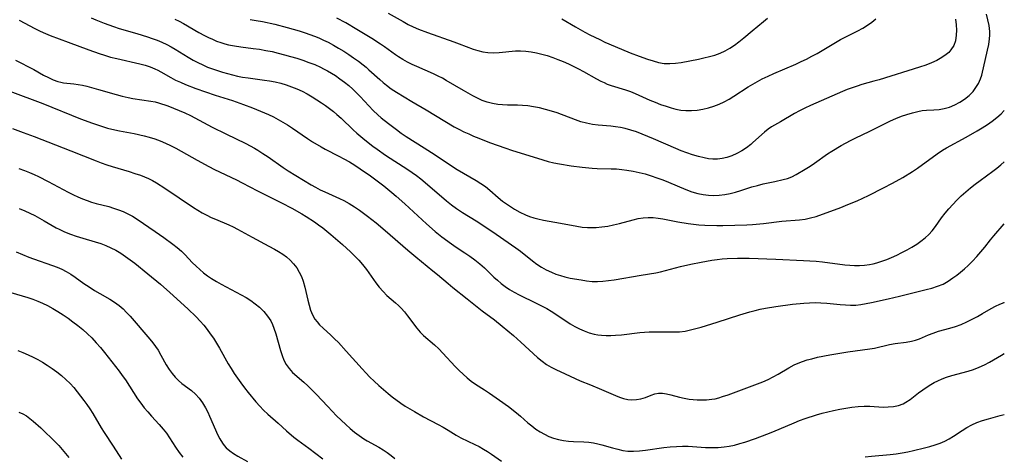
# Model space of a CAD drawing. Extents: x 1530824 to 1531888, y 2772807 to 2781009.
# Drawn here: x 1531587 to 1531888, y 2777413 to 2777547 of the extents above; entities that cross this region are included whole.
import ezdxf

# ---------------------------------------------------------------- set-up
doc = ezdxf.new("R2010")
doc.units = 0

msp = doc.modelspace()

# ---------------------------------------------------------------- linework, layer by layer
at = {"layer": 'WIL_010_Contours', "color": 0}
for points in [[(1531657.73, 2777546.7, 234), (1531659.6, 2777546.39, 234), (1531661.48, 2777546.04, 234), (1531665.23, 2777545.21, 234), (1531668.98, 2777544.26, 234), (1531672.71, 2777543.19, 234), (1531674.55, 2777542.6, 234), (1531675.96, 2777542.11, 234), (1531677.36, 2777541.58, 234), (1531678.74, 2777541.02, 234), (1531680.14, 2777540.38, 234), (1531681.53, 2777539.7, 234), (1531683.14, 2777538.84, 234), (1531684.72, 2777537.93, 234), (1531686.28, 2777536.97, 234), (1531687.81, 2777535.99, 234), (1531689.31, 2777534.96, 234), (1531690.79, 2777533.9, 234), (1531692.22, 2777532.8, 234), (1531693.11, 2777532.08, 234), (1531693.98, 2777531.33, 234), (1531697.28, 2777528.3, 234), (1531698.3, 2777527.41, 234), (1531699.34, 2777526.57, 234), (1531700.82, 2777525.49, 234), (1531702.37, 2777524.48, 234), (1531707.11, 2777521.6, 234), (1531711.47, 2777519.06, 234), (1531720.06, 2777513.91, 234), (1531721.49, 2777513.12, 234), (1531722.95, 2777512.38, 234), (1531724.45, 2777511.69, 234), (1531725.96, 2777511.03, 234), (1531727.5, 2777510.41, 234), (1531730.8, 2777509.13, 234), (1531735.82, 2777507.34, 234), (1531737.5, 2777506.78, 234), (1531747.09, 2777503.79, 234), (1531748.68, 2777503.33, 234), (1531750.43, 2777502.91, 234), (1531752.2, 2777502.57, 234), (1531755.77, 2777502, 234), (1531759.09, 2777501.55, 234), (1531762.15, 2777501.23, 234), (1531763.67, 2777501.14, 234), (1531767.97, 2777501.07, 234), (1531769.57, 2777500.99, 234), (1531771.17, 2777500.85, 234), (1531772.77, 2777500.64, 234), (1531774.63, 2777500.33, 234), (1531776.49, 2777499.94, 234), (1531778.33, 2777499.48, 234), (1531780.15, 2777498.94, 234), (1531781.94, 2777498.32, 234), (1531783.71, 2777497.65, 234), (1531785.47, 2777496.94, 234), (1531790.8, 2777494.71, 234), (1531792.6, 2777494.04, 234), (1531794.41, 2777493.5, 234), (1531796.01, 2777493.15, 234), (1531797.63, 2777492.95, 234), (1531799.29, 2777492.91, 234), (1531800.95, 2777493.01, 234), (1531802.62, 2777493.23, 234), (1531804.28, 2777493.54, 234), (1531805.92, 2777493.94, 234), (1531807.6, 2777494.43, 234), (1531810.92, 2777495.49, 234), (1531812.59, 2777495.97, 234), (1531814.4, 2777496.43, 234), (1531817.98, 2777497.19, 234), (1531820.44, 2777497.76, 234), (1531821.79, 2777498.13, 234), (1531823.09, 2777498.59, 234), (1531824.43, 2777499.26, 234), (1531827.2, 2777500.94, 234), (1531828.68, 2777501.88, 234), (1531830, 2777502.77, 234), (1531834.04, 2777505.58, 234), (1531835.38, 2777506.46, 234), (1531838.15, 2777508.14, 234), (1531841.01, 2777509.7, 234), (1531842.49, 2777510.44, 234), (1531846.98, 2777512.57, 234), (1531853.29, 2777515.7, 234), (1531854.87, 2777516.41, 234), (1531856.56, 2777517.09, 234), (1531858.24, 2777517.69, 234), (1531859.92, 2777518.2, 234), (1531861.57, 2777518.6, 234), (1531862.94, 2777518.83, 234), (1531864.27, 2777518.96, 234), (1531866.5, 2777519.03, 234), (1531868.07, 2777519.17, 234), (1531869.67, 2777519.45, 234), (1531871.26, 2777519.9, 234), (1531872.86, 2777520.55, 234), (1531874.41, 2777521.37, 234), (1531875.87, 2777522.34, 234), (1531877.23, 2777523.44, 234), (1531878.45, 2777524.68, 234), (1531879.35, 2777525.86, 234), (1531880.11, 2777527.14, 234), (1531880.71, 2777528.49, 234), (1531881.1, 2777529.7, 234), (1531882.91, 2777537.32, 234), (1531883.25, 2777539.05, 234), (1531883.49, 2777540.77, 234), (1531883.56, 2777541.89, 234), (1531883.56, 2777543.02, 234), (1531883.37, 2777544.8, 234), (1531883.02, 2777546.54, 234), (1531882.54, 2777548.27, 234)], [(1531699.87, 2777548.6, 238), (1531704.47, 2777546.02, 238), (1531706.02, 2777545.19, 238), (1531707.54, 2777544.44, 238), (1531709.09, 2777543.75, 238), (1531711.86, 2777542.67, 238), (1531719.87, 2777539.88, 238), (1531721.57, 2777539.26, 238), (1531725.84, 2777537.63, 238), (1531727.29, 2777537.17, 238), (1531728.76, 2777536.83, 238), (1531730.25, 2777536.61, 238), (1531731.99, 2777536.53, 238), (1531733.74, 2777536.6, 238), (1531738.77, 2777537.05, 238), (1531740.27, 2777537.1, 238), (1531741.9, 2777537.02, 238), (1531743.54, 2777536.82, 238), (1531745.18, 2777536.51, 238), (1531746.82, 2777536.11, 238), (1531748.46, 2777535.64, 238), (1531750.1, 2777535.1, 238), (1531751.71, 2777534.48, 238), (1531753.31, 2777533.82, 238), (1531754.89, 2777533.11, 238), (1531758, 2777531.58, 238), (1531759.52, 2777530.77, 238), (1531763.51, 2777528.55, 238), (1531764.82, 2777527.86, 238), (1531765.77, 2777527.39, 238), (1531766.73, 2777526.96, 238), (1531768, 2777526.49, 238), (1531772.37, 2777525.16, 238), (1531773.85, 2777524.62, 238), (1531775.32, 2777524.01, 238), (1531779.76, 2777522.04, 238), (1531781.41, 2777521.36, 238), (1531783.07, 2777520.73, 238), (1531784.74, 2777520.15, 238), (1531786.24, 2777519.69, 238), (1531787.75, 2777519.3, 238), (1531789.26, 2777519.01, 238), (1531790.78, 2777518.84, 238), (1531792.5, 2777518.82, 238), (1531794.22, 2777518.97, 238), (1531795.94, 2777519.24, 238), (1531797.63, 2777519.64, 238), (1531799.31, 2777520.16, 238), (1531800.94, 2777520.8, 238), (1531802.48, 2777521.53, 238), (1531803.98, 2777522.36, 238), (1531805.45, 2777523.25, 238), (1531809.82, 2777526.07, 238), (1531811.23, 2777526.94, 238), (1531812.66, 2777527.76, 238), (1531814.11, 2777528.54, 238), (1531815.87, 2777529.39, 238), (1531817.66, 2777530.18, 238), (1531824.36, 2777533.04, 238), (1531826.01, 2777533.79, 238), (1531827.65, 2777534.58, 238), (1531829.26, 2777535.42, 238), (1531830.84, 2777536.3, 238), (1531837.98, 2777540.52, 238), (1531839.23, 2777541.21, 238), (1531843.28, 2777543.24, 238), (1531844.76, 2777544.03, 238), (1531846.19, 2777544.89, 238), (1531847.53, 2777545.84, 238), (1531848.76, 2777546.9, 238)], [(1531587.22, 2777546.44, 228), (1531592, 2777543.94, 228), (1531593.6, 2777543.14, 228), (1531595.22, 2777542.39, 228), (1531596.67, 2777541.79, 228), (1531602.19, 2777539.76, 228), (1531608.43, 2777537.37, 228), (1531611.63, 2777536.25, 228), (1531613.24, 2777535.74, 228), (1531615.13, 2777535.2, 228), (1531617.02, 2777534.71, 228), (1531624.05, 2777533.08, 228), (1531625.63, 2777532.67, 228), (1531627.17, 2777532.19, 228), (1531628.65, 2777531.6, 228), (1531629.58, 2777531.15, 228), (1531630.49, 2777530.66, 228), (1531633.52, 2777528.93, 228), (1531634.97, 2777528.18, 228), (1531636.47, 2777527.48, 228), (1531638, 2777526.82, 228), (1531641.14, 2777525.59, 228), (1531644.06, 2777524.54, 228), (1531647.01, 2777523.55, 228), (1531652.38, 2777521.88, 228), (1531655.68, 2777520.74, 228), (1531658.46, 2777519.65, 228), (1531663.33, 2777517.62, 228), (1531664.81, 2777516.91, 228), (1531666.27, 2777516.14, 228), (1531667.7, 2777515.31, 228), (1531669.12, 2777514.44, 228), (1531670.66, 2777513.44, 228), (1531675.23, 2777510.34, 228), (1531676.77, 2777509.34, 228), (1531679.36, 2777507.74, 228), (1531680.68, 2777507, 228), (1531684.82, 2777504.92, 228), (1531686.36, 2777504.12, 228), (1531688.03, 2777503.15, 228), (1531689.67, 2777502.12, 228), (1531691.3, 2777501.04, 228), (1531694.49, 2777498.85, 228), (1531696.07, 2777497.72, 228), (1531698.57, 2777495.81, 228), (1531701.01, 2777493.83, 228), (1531702.34, 2777492.68, 228), (1531704.96, 2777490.32, 228), (1531711.54, 2777484.25, 228), (1531714.25, 2777481.89, 228), (1531716.3, 2777480.25, 228), (1531719.21, 2777478.1, 228), (1531720.68, 2777477.08, 228), (1531723.24, 2777475.4, 228), (1531724.8, 2777474.33, 228), (1531726.33, 2777473.2, 228), (1531727.81, 2777472, 228), (1531729.23, 2777470.74, 228), (1531732.09, 2777467.98, 228), (1531733.21, 2777466.98, 228), (1531734.36, 2777466.02, 228), (1531735.56, 2777465.11, 228), (1531736.94, 2777464.19, 228), (1531738.38, 2777463.35, 228), (1531739.85, 2777462.55, 228), (1531745.1, 2777459.98, 228), (1531746.7, 2777459.17, 228), (1531748.28, 2777458.32, 228), (1531749.67, 2777457.5, 228), (1531751.02, 2777456.64, 228), (1531755.48, 2777453.64, 228), (1531756.86, 2777452.83, 228), (1531758.29, 2777452.11, 228), (1531759.76, 2777451.49, 228), (1531761.26, 2777450.97, 228), (1531762.81, 2777450.56, 228), (1531763.9, 2777450.36, 228), (1531765.01, 2777450.23, 228), (1531766.43, 2777450.14, 228), (1531767.86, 2777450.14, 228), (1531769.3, 2777450.2, 228), (1531771.15, 2777450.36, 228), (1531776.69, 2777451.01, 228), (1531779.53, 2777451.25, 228), (1531780.53, 2777451.28, 228), (1531782.01, 2777451.28, 228), (1531785.26, 2777451.2, 228), (1531787.03, 2777451.2, 228), (1531788.79, 2777451.28, 228), (1531790.53, 2777451.48, 228), (1531792.17, 2777451.81, 228), (1531793.79, 2777452.23, 228), (1531795.41, 2777452.71, 228), (1531800.29, 2777454.19, 228), (1531807.2, 2777456.44, 228), (1531810.31, 2777457.37, 228), (1531811.88, 2777457.78, 228), (1531813.46, 2777458.14, 228), (1531815.06, 2777458.45, 228), (1531818.27, 2777458.99, 228), (1531823.32, 2777459.69, 228), (1531826.76, 2777460.04, 228), (1531828.47, 2777460.14, 228), (1531830.25, 2777460.18, 228), (1531832.02, 2777460.14, 228), (1531833.78, 2777460.03, 228), (1531837.87, 2777459.6, 228), (1531839.47, 2777459.46, 228), (1531841.07, 2777459.39, 228), (1531842.66, 2777459.43, 228), (1531844.24, 2777459.59, 228), (1531845.83, 2777459.86, 228), (1531847.41, 2777460.18, 228), (1531852.57, 2777461.35, 228), (1531855.97, 2777462.14, 228), (1531864.12, 2777464.15, 228), (1531865.91, 2777464.61, 228), (1531867.65, 2777465.14, 228), (1531869.3, 2777465.82, 228), (1531870.84, 2777466.68, 228), (1531872.33, 2777467.7, 228), (1531873.5, 2777468.58, 228), (1531874.67, 2777469.51, 228), (1531875.82, 2777470.48, 228), (1531876.94, 2777471.49, 228), (1531878.31, 2777472.83, 228), (1531879.63, 2777474.21, 228), (1531880.88, 2777475.64, 228), (1531882.08, 2777477.11, 228), (1531883.78, 2777479.35, 228), (1531884.78, 2777480.57, 228), (1531888, 2777484.28, 228)], [(1531609.2, 2777547.15, 230), (1531610.6, 2777546.53, 230), (1531613.1, 2777545.51, 230), (1531615.95, 2777544.51, 230), (1531617.73, 2777543.96, 230), (1531623.09, 2777542.4, 230), (1531626.37, 2777541.38, 230), (1531627.85, 2777540.87, 230), (1531629.31, 2777540.31, 230), (1531630.75, 2777539.71, 230), (1531632.24, 2777539.02, 230), (1531633.56, 2777538.32, 230), (1531634.85, 2777537.59, 230), (1531638.84, 2777535.11, 230), (1531640.31, 2777534.24, 230), (1531641.76, 2777533.48, 230), (1531643.24, 2777532.78, 230), (1531644.75, 2777532.14, 230), (1531646.23, 2777531.58, 230), (1531647.72, 2777531.06, 230), (1531649.24, 2777530.58, 230), (1531652.37, 2777529.74, 230), (1531653.89, 2777529.39, 230), (1531655.43, 2777529.09, 230), (1531657.16, 2777528.82, 230), (1531662.15, 2777528.18, 230), (1531663.63, 2777527.95, 230), (1531665.35, 2777527.61, 230), (1531667.05, 2777527.18, 230), (1531668.73, 2777526.68, 230), (1531670.39, 2777526.11, 230), (1531672.02, 2777525.45, 230), (1531673.58, 2777524.73, 230), (1531675.11, 2777523.93, 230), (1531676.61, 2777523.07, 230), (1531678.08, 2777522.16, 230), (1531679.53, 2777521.22, 230), (1531680.78, 2777520.36, 230), (1531682, 2777519.46, 230), (1531683.19, 2777518.53, 230), (1531684.2, 2777517.69, 230), (1531685.47, 2777516.54, 230), (1531689.15, 2777512.98, 230), (1531690.31, 2777511.91, 230), (1531692.71, 2777509.86, 230), (1531695.19, 2777507.93, 230), (1531696.46, 2777507.02, 230), (1531699.05, 2777505.24, 230), (1531705.86, 2777500.8, 230), (1531708.48, 2777498.99, 230), (1531709.81, 2777497.96, 230), (1531711.12, 2777496.91, 230), (1531717.69, 2777491.28, 230), (1531719.18, 2777490.08, 230), (1531720.71, 2777488.95, 230), (1531722.58, 2777487.72, 230), (1531726.7, 2777485.17, 230), (1531729.67, 2777483.26, 230), (1531732.82, 2777481.12, 230), (1531738.89, 2777476.92, 230), (1531740.28, 2777475.89, 230), (1531743.91, 2777472.89, 230), (1531745.26, 2777471.89, 230), (1531746.67, 2777470.97, 230), (1531748.16, 2777470.15, 230), (1531749.71, 2777469.43, 230), (1531751.06, 2777468.9, 230), (1531752.44, 2777468.43, 230), (1531753.84, 2777468.04, 230), (1531755.47, 2777467.67, 230), (1531758.75, 2777467.09, 230), (1531760.43, 2777466.83, 230), (1531762.11, 2777466.65, 230), (1531763.77, 2777466.61, 230), (1531765.44, 2777466.7, 230), (1531767.13, 2777466.87, 230), (1531768.83, 2777467.1, 230), (1531777.14, 2777468.52, 230), (1531781.55, 2777469.23, 230), (1531783.05, 2777469.57, 230), (1531787.57, 2777470.82, 230), (1531789.12, 2777471.21, 230), (1531792.25, 2777471.9, 230), (1531795.42, 2777472.54, 230), (1531798.7, 2777473.13, 230), (1531800.36, 2777473.37, 230), (1531801.88, 2777473.53, 230), (1531803.41, 2777473.65, 230), (1531806.49, 2777473.76, 230), (1531810.1, 2777473.73, 230), (1531818.22, 2777473.44, 230), (1531826.64, 2777473.04, 230), (1531830.54, 2777472.79, 230), (1531832.49, 2777472.61, 230), (1531839.35, 2777471.72, 230), (1531840.79, 2777471.57, 230), (1531842.23, 2777471.48, 230), (1531843.78, 2777471.49, 230), (1531845.33, 2777471.61, 230), (1531846.87, 2777471.84, 230), (1531847.97, 2777472.06, 230), (1531849.06, 2777472.33, 230), (1531850.59, 2777472.79, 230), (1531852.1, 2777473.33, 230), (1531853.59, 2777473.93, 230), (1531855.19, 2777474.65, 230), (1531856.76, 2777475.43, 230), (1531858.3, 2777476.25, 230), (1531859.8, 2777477.12, 230), (1531861.25, 2777478.03, 230), (1531862.56, 2777478.94, 230), (1531863.8, 2777479.91, 230), (1531864.94, 2777480.96, 230), (1531865.99, 2777482.13, 230), (1531866.95, 2777483.37, 230), (1531868.83, 2777486.05, 230), (1531869.91, 2777487.46, 230), (1531871.05, 2777488.83, 230), (1531872.25, 2777490.18, 230), (1531873.51, 2777491.49, 230), (1531874.82, 2777492.75, 230), (1531876.21, 2777494, 230), (1531877.65, 2777495.2, 230), (1531879.13, 2777496.37, 230), (1531880.63, 2777497.5, 230), (1531884.5, 2777500.31, 230), (1531885.76, 2777501.27, 230), (1531886.99, 2777502.28, 230), (1531888, 2777503.19, 230)], [(1531634.73, 2777546.82, 232), (1531636.07, 2777546.15, 232), (1531637.4, 2777545.43, 232), (1531642.06, 2777542.74, 232), (1531643.75, 2777541.81, 232), (1531644.98, 2777541.19, 232), (1531646.22, 2777540.62, 232), (1531647.48, 2777540.09, 232), (1531648.75, 2777539.62, 232), (1531650.04, 2777539.21, 232), (1531651.14, 2777538.94, 232), (1531652.98, 2777538.59, 232), (1531654.86, 2777538.32, 232), (1531658.66, 2777537.84, 232), (1531660.57, 2777537.58, 232), (1531662.49, 2777537.24, 232), (1531664.4, 2777536.85, 232), (1531666.31, 2777536.41, 232), (1531668.2, 2777535.92, 232), (1531670.08, 2777535.4, 232), (1531671.94, 2777534.83, 232), (1531673.79, 2777534.23, 232), (1531675.63, 2777533.57, 232), (1531677.43, 2777532.87, 232), (1531679.2, 2777532.09, 232), (1531680.11, 2777531.64, 232), (1531681.35, 2777530.98, 232), (1531682.55, 2777530.27, 232), (1531683.74, 2777529.53, 232), (1531685.15, 2777528.57, 232), (1531686.51, 2777527.55, 232), (1531687.83, 2777526.48, 232), (1531689.1, 2777525.35, 232), (1531689.94, 2777524.53, 232), (1531691.31, 2777523.12, 232), (1531693.98, 2777520.25, 232), (1531695.33, 2777518.84, 232), (1531696.74, 2777517.49, 232), (1531697.73, 2777516.63, 232), (1531699.92, 2777514.85, 232), (1531702.37, 2777513.01, 232), (1531703.87, 2777511.95, 232), (1531705.41, 2777510.93, 232), (1531710.9, 2777507.47, 232), (1531714.17, 2777505.36, 232), (1531719.46, 2777501.77, 232), (1531720.91, 2777500.88, 232), (1531726.78, 2777497.48, 232), (1531728.19, 2777496.57, 232), (1531729.56, 2777495.6, 232), (1531730.88, 2777494.53, 232), (1531733.46, 2777492.28, 232), (1531734.77, 2777491.19, 232), (1531735.96, 2777490.31, 232), (1531737.18, 2777489.49, 232), (1531738.44, 2777488.72, 232), (1531740.12, 2777487.79, 232), (1531741.85, 2777486.98, 232), (1531743.07, 2777486.52, 232), (1531744.32, 2777486.11, 232), (1531745.59, 2777485.76, 232), (1531747.29, 2777485.38, 232), (1531752.47, 2777484.44, 232), (1531757.43, 2777483.48, 232), (1531759.07, 2777483.24, 232), (1531760.73, 2777483.09, 232), (1531762.03, 2777483.07, 232), (1531763.33, 2777483.12, 232), (1531765.14, 2777483.29, 232), (1531766.93, 2777483.56, 232), (1531768.71, 2777483.91, 232), (1531770.46, 2777484.32, 232), (1531774.64, 2777485.48, 232), (1531776.17, 2777485.82, 232), (1531777.71, 2777486.05, 232), (1531779.26, 2777486.17, 232), (1531780.82, 2777486.15, 232), (1531782.29, 2777486, 232), (1531783.77, 2777485.75, 232), (1531788.31, 2777484.83, 232), (1531791.49, 2777484.32, 232), (1531793.1, 2777484.12, 232), (1531794.72, 2777483.96, 232), (1531796.55, 2777483.84, 232), (1531800.23, 2777483.73, 232), (1531802.08, 2777483.73, 232), (1531805.73, 2777483.8, 232), (1531809.34, 2777483.96, 232), (1531811.13, 2777484.07, 232), (1531814.47, 2777484.38, 232), (1531820.04, 2777485.01, 232), (1531825.47, 2777485.49, 232), (1531827.21, 2777485.71, 232), (1531828.86, 2777486.03, 232), (1531830.52, 2777486.52, 232), (1531838.04, 2777489.23, 232), (1531839.53, 2777489.81, 232), (1531841.28, 2777490.53, 232), (1531843.03, 2777491.3, 232), (1531846.5, 2777492.92, 232), (1531851.08, 2777495.19, 232), (1531853.9, 2777496.68, 232), (1531856.97, 2777498.4, 232), (1531859.97, 2777500.24, 232), (1531861.47, 2777501.23, 232), (1531867.52, 2777505.67, 232), (1531869.08, 2777506.7, 232), (1531870.33, 2777507.44, 232), (1531876.31, 2777510.69, 232), (1531879.69, 2777512.61, 232), (1531881.27, 2777513.58, 232), (1531882.82, 2777514.57, 232), (1531884.32, 2777515.62, 232), (1531885.74, 2777516.71, 232), (1531887.08, 2777517.88, 232), (1531888, 2777518.84, 232)], [(1531873.09, 2777546.76, 236), (1531873.29, 2777545.08, 236), (1531873.38, 2777543.43, 236), (1531873.34, 2777541.85, 236), (1531873.1, 2777540.19, 236), (1531872.55, 2777538.69, 236), (1531871.7, 2777537.35, 236), (1531871.02, 2777536.61, 236), (1531870.24, 2777535.94, 236), (1531868.88, 2777535.01, 236), (1531867.38, 2777534.18, 236), (1531865.77, 2777533.44, 236), (1531863.99, 2777532.75, 236), (1531862.14, 2777532.12, 236), (1531849.78, 2777528.28, 236), (1531848.13, 2777527.78, 236), (1531844.53, 2777526.77, 236), (1531843.03, 2777526.31, 236), (1531841.54, 2777525.8, 236), (1531840.06, 2777525.24, 236), (1531838.56, 2777524.63, 236), (1531828.78, 2777520.36, 236), (1531827.12, 2777519.59, 236), (1531825.5, 2777518.78, 236), (1531823.93, 2777517.94, 236), (1531819.66, 2777515.39, 236), (1531816.95, 2777513.87, 236), (1531815.85, 2777513.12, 236), (1531814.79, 2777512.28, 236), (1531811.26, 2777509.04, 236), (1531810.57, 2777508.47, 236), (1531809.23, 2777507.46, 236), (1531807.82, 2777506.55, 236), (1531806.36, 2777505.74, 236), (1531804.84, 2777505.05, 236), (1531803.28, 2777504.5, 236), (1531801.85, 2777504.17, 236), (1531800.39, 2777504.01, 236), (1531799.04, 2777504.01, 236), (1531797.68, 2777504.14, 236), (1531796.32, 2777504.37, 236), (1531794.58, 2777504.78, 236), (1531792.84, 2777505.3, 236), (1531791.11, 2777505.89, 236), (1531789.38, 2777506.54, 236), (1531787.67, 2777507.24, 236), (1531780.91, 2777510.22, 236), (1531777.45, 2777511.66, 236), (1531775.71, 2777512.31, 236), (1531773.96, 2777512.88, 236), (1531772.2, 2777513.35, 236), (1531770.76, 2777513.65, 236), (1531769.31, 2777513.87, 236), (1531767.87, 2777514.04, 236), (1531763.96, 2777514.34, 236), (1531762.21, 2777514.59, 236), (1531760.47, 2777514.95, 236), (1531758.73, 2777515.42, 236), (1531757.02, 2777515.98, 236), (1531751.51, 2777518.13, 236), (1531749.72, 2777518.71, 236), (1531747.91, 2777519.22, 236), (1531746.07, 2777519.65, 236), (1531744.23, 2777520, 236), (1531742.55, 2777520.25, 236), (1531740.86, 2777520.42, 236), (1531739.34, 2777520.48, 236), (1531736.31, 2777520.5, 236), (1531734.8, 2777520.55, 236), (1531733.31, 2777520.68, 236), (1531731.7, 2777520.97, 236), (1531730.11, 2777521.4, 236), (1531728.56, 2777521.97, 236), (1531727.1, 2777522.63, 236), (1531725.67, 2777523.38, 236), (1531722.88, 2777524.96, 236), (1531717.6, 2777528.06, 236), (1531716.42, 2777528.72, 236), (1531715.1, 2777529.4, 236), (1531713.75, 2777530.03, 236), (1531708.61, 2777532.31, 236), (1531707.18, 2777532.97, 236), (1531705.77, 2777533.68, 236), (1531704.39, 2777534.42, 236), (1531703.06, 2777535.23, 236), (1531702.15, 2777535.84, 236), (1531698.78, 2777538.31, 236), (1531697.52, 2777539.18, 236), (1531694.91, 2777540.84, 236), (1531690.27, 2777543.66, 236), (1531686.91, 2777545.63, 236), (1531684.23, 2777547.1, 236)], [(1531752.86, 2777546.92, 240), (1531757.02, 2777544.42, 240), (1531759.96, 2777542.79, 240), (1531761.46, 2777542.01, 240), (1531764.51, 2777540.51, 240), (1531766.06, 2777539.79, 240), (1531769.19, 2777538.4, 240), (1531773.76, 2777536.52, 240), (1531776.54, 2777535.48, 240), (1531779.09, 2777534.59, 240), (1531780.77, 2777534.03, 240), (1531782.43, 2777533.57, 240), (1531784.11, 2777533.27, 240), (1531785.83, 2777533.21, 240), (1531787.57, 2777533.33, 240), (1531789.33, 2777533.58, 240), (1531794.59, 2777534.59, 240), (1531796.29, 2777534.95, 240), (1531797.97, 2777535.34, 240), (1531799.63, 2777535.81, 240), (1531801.24, 2777536.39, 240), (1531802.76, 2777537.08, 240), (1531804.22, 2777537.9, 240), (1531805.63, 2777538.82, 240), (1531806.98, 2777539.82, 240), (1531808.42, 2777541.02, 240), (1531810.96, 2777543.2, 240), (1531814.45, 2777546.09, 240), (1531815.72, 2777547.08, 240)], [(1531586.1, 2777534.24, 226), (1531591.63, 2777531.35, 226), (1531594.64, 2777529.71, 226), (1531596.11, 2777528.95, 226), (1531597.57, 2777528.27, 226), (1531599.04, 2777527.73, 226), (1531599.89, 2777527.5, 226), (1531600.75, 2777527.33, 226), (1531603.9, 2777527.03, 226), (1531605.19, 2777526.84, 226), (1531606.52, 2777526.58, 226), (1531607.87, 2777526.26, 226), (1531611.37, 2777525.3, 226), (1531616.79, 2777523.72, 226), (1531618.62, 2777523.24, 226), (1531620.46, 2777522.83, 226), (1531621.88, 2777522.58, 226), (1531627.42, 2777521.76, 226), (1531628.72, 2777521.49, 226), (1531629.78, 2777521.2, 226), (1531632.57, 2777520.27, 226), (1531634.31, 2777519.61, 226), (1531636.05, 2777518.91, 226), (1531637.79, 2777518.13, 226), (1531639.46, 2777517.32, 226), (1531646.09, 2777513.81, 226), (1531650.33, 2777511.69, 226), (1531656.41, 2777508.73, 226), (1531659.02, 2777507.34, 226), (1531660.03, 2777506.75, 226), (1531661.62, 2777505.75, 226), (1531663.18, 2777504.71, 226), (1531667.8, 2777501.49, 226), (1531669.36, 2777500.45, 226), (1531676.33, 2777496.2, 226), (1531677.7, 2777495.42, 226), (1531679.09, 2777494.67, 226), (1531680.49, 2777493.97, 226), (1531684.97, 2777491.96, 226), (1531686.28, 2777491.33, 226), (1531687.95, 2777490.42, 226), (1531689.57, 2777489.43, 226), (1531691.16, 2777488.37, 226), (1531693.58, 2777486.6, 226), (1531696.19, 2777484.53, 226), (1531698.99, 2777482.16, 226), (1531705.86, 2777476.14, 226), (1531708.3, 2777474.12, 226), (1531713.55, 2777469.91, 226), (1531714.93, 2777468.77, 226), (1531718.14, 2777465.96, 226), (1531719.57, 2777464.77, 226), (1531723.98, 2777461.3, 226), (1531728.55, 2777457.64, 226), (1531732.29, 2777454.86, 226), (1531734.63, 2777453, 226), (1531738.09, 2777450.07, 226), (1531740.41, 2777448.05, 226), (1531745.49, 2777443.38, 226), (1531746.84, 2777442.25, 226), (1531748.26, 2777441.23, 226), (1531749.61, 2777440.42, 226), (1531751.02, 2777439.68, 226), (1531753.87, 2777438.35, 226), (1531758.5, 2777436.3, 226), (1531761.62, 2777434.99, 226), (1531764.99, 2777433.63, 226), (1531769.24, 2777431.82, 226), (1531770.5, 2777431.31, 226), (1531771.75, 2777430.89, 226), (1531773, 2777430.58, 226), (1531774.24, 2777430.43, 226), (1531775.66, 2777430.51, 226), (1531777.04, 2777430.79, 226), (1531778.39, 2777431.21, 226), (1531780.2, 2777431.89, 226), (1531781.32, 2777432.27, 226), (1531782.45, 2777432.49, 226), (1531783.64, 2777432.49, 226), (1531784.87, 2777432.32, 226), (1531786.14, 2777432.02, 226), (1531788.79, 2777431.29, 226), (1531790.27, 2777430.93, 226), (1531791.78, 2777430.65, 226), (1531792.99, 2777430.51, 226), (1531794.22, 2777430.44, 226), (1531795.45, 2777430.41, 226), (1531797.06, 2777430.45, 226), (1531798.65, 2777430.61, 226), (1531799.73, 2777430.81, 226), (1531800.79, 2777431.08, 226), (1531801.94, 2777431.44, 226), (1531803.65, 2777432.02, 226), (1531814.29, 2777435.97, 226), (1531815.88, 2777436.66, 226), (1531817.44, 2777437.44, 226), (1531818.97, 2777438.29, 226), (1531822.16, 2777440.23, 226), (1531823.79, 2777441.12, 226), (1531825.09, 2777441.69, 226), (1531826.43, 2777442.19, 226), (1531827.81, 2777442.63, 226), (1531829.21, 2777443.02, 226), (1531831.01, 2777443.45, 226), (1531834.68, 2777444.19, 226), (1531836.53, 2777444.52, 226), (1531840.24, 2777445.1, 226), (1531846.9, 2777446, 226), (1531848.36, 2777446.28, 226), (1531852.98, 2777447.35, 226), (1531854.7, 2777447.68, 226), (1531858.02, 2777448.07, 226), (1531859.64, 2777448.34, 226), (1531860.88, 2777448.68, 226), (1531862.11, 2777449.12, 226), (1531864.84, 2777450.3, 226), (1531866.24, 2777450.86, 226), (1531867.9, 2777451.39, 226), (1531871.34, 2777452.32, 226), (1531873.08, 2777452.85, 226), (1531874.81, 2777453.5, 226), (1531876.53, 2777454.27, 226), (1531878.23, 2777455.1, 226), (1531879.81, 2777455.94, 226), (1531881.36, 2777456.82, 226), (1531883.96, 2777458.37, 226), (1531885.29, 2777459.09, 226), (1531886.6, 2777459.7, 226), (1531887.95, 2777460.24, 226), (1531888, 2777460.26, 226)], [(1531583.19, 2777525.16, 224), (1531591.21, 2777522.22, 224), (1531594.41, 2777521, 224), (1531605.94, 2777516.31, 224), (1531609.55, 2777514.96, 224), (1531612.63, 2777513.95, 224), (1531614.18, 2777513.5, 224), (1531616.37, 2777512.94, 224), (1531617.83, 2777512.64, 224), (1531622.29, 2777511.8, 224), (1531625.34, 2777511.13, 224), (1531626.85, 2777510.73, 224), (1531628.57, 2777510.21, 224), (1531630.26, 2777509.59, 224), (1531631.87, 2777508.9, 224), (1531633.45, 2777508.14, 224), (1531635.01, 2777507.32, 224), (1531641.58, 2777503.66, 224), (1531645.09, 2777501.78, 224), (1531646.86, 2777500.87, 224), (1531653.59, 2777497.65, 224), (1531655.33, 2777496.79, 224), (1531660, 2777494.35, 224), (1531667.34, 2777490.65, 224), (1531670.44, 2777489.01, 224), (1531673.5, 2777487.28, 224), (1531674.8, 2777486.49, 224), (1531677.36, 2777484.81, 224), (1531678.6, 2777483.92, 224), (1531679.88, 2777482.97, 224), (1531682.37, 2777480.98, 224), (1531685.95, 2777477.92, 224), (1531688.4, 2777475.66, 224), (1531689.66, 2777474.4, 224), (1531690.87, 2777473.11, 224), (1531692.03, 2777471.78, 224), (1531693.22, 2777470.27, 224), (1531696.1, 2777466.21, 224), (1531697.16, 2777464.86, 224), (1531698.29, 2777463.57, 224), (1531699.49, 2777462.37, 224), (1531702.13, 2777460.07, 224), (1531703.01, 2777459.28, 224), (1531703.85, 2777458.45, 224), (1531704.86, 2777457.32, 224), (1531705.82, 2777456.13, 224), (1531708.63, 2777452.37, 224), (1531709.68, 2777451.14, 224), (1531710.7, 2777450.15, 224), (1531713.98, 2777447.3, 224), (1531715.29, 2777446.04, 224), (1531716.57, 2777444.71, 224), (1531720.37, 2777440.59, 224), (1531721.53, 2777439.4, 224), (1531722.73, 2777438.26, 224), (1531723.97, 2777437.17, 224), (1531725.26, 2777436.16, 224), (1531726.57, 2777435.25, 224), (1531729.28, 2777433.53, 224), (1531730.8, 2777432.52, 224), (1531733.81, 2777430.39, 224), (1531736.56, 2777428.37, 224), (1531739.03, 2777426.45, 224), (1531740.23, 2777425.47, 224), (1531742.55, 2777423.44, 224), (1531743.72, 2777422.47, 224), (1531744.95, 2777421.54, 224), (1531746.23, 2777420.69, 224), (1531747.56, 2777419.93, 224), (1531748.93, 2777419.29, 224), (1531750.38, 2777418.77, 224), (1531751.86, 2777418.37, 224), (1531753.38, 2777418.08, 224), (1531754.92, 2777417.87, 224), (1531756.5, 2777417.75, 224), (1531759.61, 2777417.6, 224), (1531761.11, 2777417.49, 224), (1531762.59, 2777417.3, 224), (1531763.87, 2777417.04, 224), (1531765.14, 2777416.72, 224), (1531768.35, 2777415.78, 224), (1531769.96, 2777415.34, 224), (1531771.48, 2777415.02, 224), (1531773.02, 2777414.81, 224), (1531774.81, 2777414.76, 224), (1531776.63, 2777414.85, 224), (1531778.46, 2777415.05, 224), (1531784.06, 2777415.85, 224), (1531785.96, 2777416.07, 224), (1531787.86, 2777416.23, 224), (1531789.76, 2777416.29, 224), (1531791.47, 2777416.25, 224), (1531796.79, 2777415.92, 224), (1531798.69, 2777415.87, 224), (1531800.59, 2777415.9, 224), (1531802.47, 2777416.06, 224), (1531804.03, 2777416.31, 224), (1531805.58, 2777416.65, 224), (1531807.2, 2777417.09, 224), (1531808.81, 2777417.57, 224), (1531812.03, 2777418.66, 224), (1531815.47, 2777419.96, 224), (1531817.3, 2777420.69, 224), (1531823.8, 2777423.44, 224), (1531825.49, 2777424.09, 224), (1531827.2, 2777424.71, 224), (1531830.65, 2777425.83, 224), (1531832.39, 2777426.34, 224), (1531834.13, 2777426.81, 224), (1531835.89, 2777427.23, 224), (1531837.75, 2777427.62, 224), (1531839.62, 2777427.95, 224), (1531841.48, 2777428.21, 224), (1531843.33, 2777428.4, 224), (1531845.16, 2777428.51, 224), (1531846.96, 2777428.51, 224), (1531850.96, 2777428.26, 224), (1531852.58, 2777428.28, 224), (1531854.17, 2777428.43, 224), (1531855.69, 2777428.75, 224), (1531857.13, 2777429.27, 224), (1531857.95, 2777429.7, 224), (1531859.28, 2777430.59, 224), (1531861.83, 2777432.55, 224), (1531863.13, 2777433.49, 224), (1531864.47, 2777434.41, 224), (1531865.53, 2777435.09, 224), (1531866.61, 2777435.73, 224), (1531867.74, 2777436.31, 224), (1531869.05, 2777436.88, 224), (1531870.39, 2777437.37, 224), (1531872.02, 2777437.87, 224), (1531876.97, 2777439.22, 224), (1531878.6, 2777439.74, 224), (1531880.29, 2777440.39, 224), (1531881.93, 2777441.14, 224), (1531883.51, 2777441.98, 224), (1531887.1, 2777444.13, 224), (1531888, 2777444.59, 224)], [(1531585.16, 2777513.32, 222), (1531588.46, 2777512.18, 222), (1531591.73, 2777510.97, 222), (1531598.27, 2777508.36, 222), (1531603, 2777506.57, 222), (1531610.7, 2777503.44, 222), (1531612.26, 2777502.84, 222), (1531613.92, 2777502.27, 222), (1531615.6, 2777501.74, 222), (1531620.77, 2777500.21, 222), (1531622.5, 2777499.66, 222), (1531624.2, 2777499.07, 222), (1531625.45, 2777498.59, 222), (1531626.68, 2777498.06, 222), (1531627.88, 2777497.47, 222), (1531629.17, 2777496.74, 222), (1531631.67, 2777495.13, 222), (1531640.44, 2777489.2, 222), (1531641.75, 2777488.38, 222), (1531643.09, 2777487.62, 222), (1531644.47, 2777486.89, 222), (1531645.86, 2777486.21, 222), (1531647.18, 2777485.61, 222), (1531651.18, 2777483.89, 222), (1531652.51, 2777483.28, 222), (1531653.88, 2777482.58, 222), (1531658.3, 2777480.15, 222), (1531663.45, 2777477.46, 222), (1531665.13, 2777476.54, 222), (1531666.43, 2777475.78, 222), (1531667.67, 2777474.98, 222), (1531668.85, 2777474.12, 222), (1531669.94, 2777473.18, 222), (1531671, 2777472.04, 222), (1531671.93, 2777470.8, 222), (1531672.73, 2777469.49, 222), (1531673.41, 2777468.1, 222), (1531673.94, 2777466.67, 222), (1531674.41, 2777464.88, 222), (1531675.31, 2777460.94, 222), (1531675.71, 2777459.37, 222), (1531676.17, 2777457.86, 222), (1531676.76, 2777456.43, 222), (1531677.5, 2777455.11, 222), (1531678.17, 2777454.24, 222), (1531678.93, 2777453.41, 222), (1531680.01, 2777452.37, 222), (1531682.33, 2777450.25, 222), (1531683.49, 2777449.12, 222), (1531684.65, 2777447.94, 222), (1531687.09, 2777445.31, 222), (1531691.88, 2777439.95, 222), (1531693, 2777438.74, 222), (1531694.3, 2777437.41, 222), (1531695.64, 2777436.11, 222), (1531697, 2777434.84, 222), (1531698.4, 2777433.61, 222), (1531699.82, 2777432.42, 222), (1531701.11, 2777431.4, 222), (1531703.74, 2777429.47, 222), (1531705.09, 2777428.55, 222), (1531706.46, 2777427.68, 222), (1531707.86, 2777426.85, 222), (1531710.68, 2777425.28, 222), (1531715.12, 2777422.95, 222), (1531716.69, 2777422.08, 222), (1531718.19, 2777421.19, 222), (1531720.66, 2777419.61, 222), (1531722.02, 2777418.88, 222), (1531726.34, 2777416.85, 222), (1531727.65, 2777416.17, 222), (1531728.95, 2777415.43, 222), (1531730.22, 2777414.65, 222), (1531731.46, 2777413.83, 222), (1531734.45, 2777411.76, 222)], [(1531587.14, 2777501.1, 220), (1531588.78, 2777500.56, 220), (1531590.4, 2777499.94, 220), (1531591.78, 2777499.34, 220), (1531593.14, 2777498.69, 220), (1531596.03, 2777497.18, 220), (1531600.64, 2777494.68, 220), (1531602.19, 2777493.87, 220), (1531603.74, 2777493.12, 220), (1531605.15, 2777492.49, 220), (1531606.56, 2777491.91, 220), (1531607.98, 2777491.37, 220), (1531609.33, 2777490.89, 220), (1531610.7, 2777490.48, 220), (1531614.55, 2777489.49, 220), (1531616.04, 2777489.06, 220), (1531617.52, 2777488.56, 220), (1531618.96, 2777487.99, 220), (1531620.37, 2777487.34, 220), (1531621.82, 2777486.53, 220), (1531623.24, 2777485.64, 220), (1531628.71, 2777481.94, 220), (1531631.4, 2777480.06, 220), (1531634.13, 2777478.07, 220), (1531635.48, 2777476.99, 220), (1531636.76, 2777475.85, 220), (1531637.87, 2777474.73, 220), (1531640.05, 2777472.42, 220), (1531641.19, 2777471.28, 220), (1531642.31, 2777470.27, 220), (1531643.48, 2777469.3, 220), (1531644.7, 2777468.39, 220), (1531645.96, 2777467.53, 220), (1531647.41, 2777466.64, 220), (1531648.9, 2777465.8, 220), (1531653.44, 2777463.4, 220), (1531654.97, 2777462.56, 220), (1531656.47, 2777461.69, 220), (1531657.91, 2777460.78, 220), (1531659.3, 2777459.8, 220), (1531660.6, 2777458.75, 220), (1531661.91, 2777457.47, 220), (1531663.07, 2777456.07, 220), (1531664.03, 2777454.56, 220), (1531664.54, 2777453.49, 220), (1531664.98, 2777452.39, 220), (1531665.53, 2777450.67, 220), (1531666.95, 2777445.57, 220), (1531667.46, 2777444.04, 220), (1531668.05, 2777442.58, 220), (1531668.75, 2777441.22, 220), (1531669.59, 2777440, 220), (1531670.69, 2777438.84, 220), (1531674.08, 2777435.89, 220), (1531675.37, 2777434.7, 220), (1531676.65, 2777433.44, 220), (1531677.85, 2777432.22, 220), (1531681.41, 2777428.42, 220), (1531684.14, 2777425.61, 220), (1531686.96, 2777422.9, 220), (1531688.28, 2777421.73, 220), (1531689.61, 2777420.6, 220), (1531690.99, 2777419.55, 220), (1531692.41, 2777418.58, 220), (1531693.49, 2777417.93, 220), (1531697.02, 2777415.96, 220), (1531698.32, 2777415.18, 220), (1531699.58, 2777414.35, 220), (1531700.78, 2777413.45, 220), (1531701.9, 2777412.48, 220)], [(1531587.22, 2777488.94, 218), (1531588.96, 2777488.22, 218), (1531590.46, 2777487.52, 218), (1531591.94, 2777486.77, 218), (1531594.82, 2777485.18, 218), (1531598.49, 2777483.06, 218), (1531599.38, 2777482.57, 218), (1531601.07, 2777481.79, 218), (1531602.82, 2777481.11, 218), (1531604.61, 2777480.5, 218), (1531607.67, 2777479.53, 218), (1531612.11, 2777478.18, 218), (1531613.67, 2777477.6, 218), (1531615.21, 2777476.91, 218), (1531616.7, 2777476.14, 218), (1531618.2, 2777475.24, 218), (1531619.66, 2777474.27, 218), (1531621.09, 2777473.24, 218), (1531622.51, 2777472.17, 218), (1531626.52, 2777468.99, 218), (1531630.35, 2777465.83, 218), (1531633.22, 2777463.29, 218), (1531638.73, 2777458.22, 218), (1531641.28, 2777455.77, 218), (1531642.49, 2777454.5, 218), (1531643.56, 2777453.26, 218), (1531644.59, 2777451.98, 218), (1531645.56, 2777450.66, 218), (1531646.49, 2777449.3, 218), (1531647.43, 2777447.77, 218), (1531648.34, 2777446.22, 218), (1531651, 2777441.5, 218), (1531651.91, 2777439.99, 218), (1531652.86, 2777438.5, 218), (1531653.84, 2777437.04, 218), (1531654.86, 2777435.61, 218), (1531655.98, 2777434.13, 218), (1531657.13, 2777432.68, 218), (1531659.46, 2777429.88, 218), (1531660.64, 2777428.55, 218), (1531661.85, 2777427.26, 218), (1531663.1, 2777426.06, 218), (1531666.25, 2777423.32, 218), (1531668.87, 2777420.95, 218), (1531671.1, 2777419.04, 218), (1531672.26, 2777418.13, 218), (1531675.6, 2777415.66, 218), (1531679.88, 2777412.4, 218)], [(1531586.3, 2777475.72, 216), (1531590.19, 2777474.06, 216), (1531591.6, 2777473.52, 216), (1531597.38, 2777471.53, 216), (1531598.81, 2777470.98, 216), (1531600.22, 2777470.38, 216), (1531601.58, 2777469.7, 216), (1531602.97, 2777468.86, 216), (1531604.32, 2777467.95, 216), (1531606.98, 2777466.03, 216), (1531608.55, 2777464.94, 216), (1531610.15, 2777463.89, 216), (1531611.78, 2777462.9, 216), (1531614.83, 2777461.17, 216), (1531616.32, 2777460.27, 216), (1531617.72, 2777459.27, 216), (1531618.9, 2777458.26, 216), (1531620.01, 2777457.16, 216), (1531621.07, 2777455.99, 216), (1531627.1, 2777448.98, 216), (1531627.99, 2777447.88, 216), (1531628.83, 2777446.76, 216), (1531629.61, 2777445.62, 216), (1531630.49, 2777444.13, 216), (1531632.12, 2777441.12, 216), (1531633, 2777439.69, 216), (1531633.87, 2777438.52, 216), (1531634.82, 2777437.42, 216), (1531635.84, 2777436.41, 216), (1531636.9, 2777435.49, 216), (1531639.81, 2777433.33, 216), (1531641.02, 2777432.21, 216), (1531642.14, 2777430.92, 216), (1531643.18, 2777429.51, 216), (1531644.11, 2777427.98, 216), (1531644.76, 2777426.73, 216), (1531645.36, 2777425.44, 216), (1531647.11, 2777421.24, 216), (1531647.74, 2777419.84, 216), (1531648.43, 2777418.5, 216), (1531649.23, 2777417.24, 216), (1531649.81, 2777416.49, 216), (1531650.45, 2777415.8, 216), (1531651.49, 2777414.87, 216), (1531652.63, 2777414.05, 216), (1531654.01, 2777413.22, 216), (1531656.9, 2777411.63, 216)], [(1531584.7, 2777463.22, 214), (1531588.11, 2777462.27, 214), (1531589.8, 2777461.76, 214), (1531591.34, 2777461.22, 214), (1531592.87, 2777460.64, 214), (1531594.37, 2777459.99, 214), (1531595.84, 2777459.28, 214), (1531597.46, 2777458.39, 214), (1531599.05, 2777457.44, 214), (1531600.6, 2777456.43, 214), (1531602.13, 2777455.37, 214), (1531603.63, 2777454.28, 214), (1531605.14, 2777453.12, 214), (1531606.62, 2777451.92, 214), (1531608.04, 2777450.67, 214), (1531609.4, 2777449.35, 214), (1531610.73, 2777447.92, 214), (1531612.01, 2777446.42, 214), (1531613.24, 2777444.9, 214), (1531617.69, 2777439.24, 214), (1531618.67, 2777437.94, 214), (1531619.64, 2777436.53, 214), (1531623.34, 2777430.78, 214), (1531624.32, 2777429.4, 214), (1531625.36, 2777428.05, 214), (1531626.45, 2777426.76, 214), (1531627.57, 2777425.5, 214), (1531629.98, 2777422.92, 214), (1531631.18, 2777421.52, 214), (1531632.14, 2777420.24, 214), (1531634.95, 2777415.96, 214), (1531636.01, 2777414.41, 214), (1531637.14, 2777412.9, 214)], [(1531586.77, 2777445.58, 212), (1531588.36, 2777444.92, 212), (1531589.94, 2777444.22, 212), (1531591.42, 2777443.5, 212), (1531592.88, 2777442.73, 212), (1531594.32, 2777441.92, 212), (1531595.72, 2777441.07, 212), (1531597.24, 2777440.06, 212), (1531598.71, 2777439, 212), (1531600.13, 2777437.88, 212), (1531601.49, 2777436.7, 212), (1531602.76, 2777435.45, 212), (1531603.89, 2777434.2, 212), (1531604.95, 2777432.9, 212), (1531606.96, 2777430.24, 212), (1531607.84, 2777429.05, 212), (1531608.77, 2777427.68, 212), (1531609.66, 2777426.26, 212), (1531612.26, 2777421.89, 212), (1531613.16, 2777420.45, 212), (1531615.87, 2777416.33, 212), (1531618.42, 2777412.28, 212)], [(1531587.12, 2777426.72, 210), (1531588.29, 2777426.19, 210), (1531589.42, 2777425.54, 210), (1531590.48, 2777424.79, 210), (1531591.5, 2777423.95, 210), (1531593.76, 2777421.9, 210), (1531598.43, 2777417.44, 210), (1531599.34, 2777416.5, 210), (1531600.34, 2777415.3, 210), (1531602.32, 2777412.79, 210)], [(1531845.5, 2777413.03, 222), (1531847.4, 2777413.24, 222), (1531853.13, 2777413.77, 222), (1531855.02, 2777413.99, 222), (1531856.78, 2777414.26, 222), (1531858.51, 2777414.58, 222), (1531860.24, 2777414.94, 222), (1531863.64, 2777415.75, 222), (1531865.3, 2777416.2, 222), (1531866.86, 2777416.66, 222), (1531868.38, 2777417.19, 222), (1531869.84, 2777417.82, 222), (1531871.21, 2777418.55, 222), (1531872.53, 2777419.38, 222), (1531875.14, 2777421.11, 222), (1531876.59, 2777422, 222), (1531878.09, 2777422.81, 222), (1531879.64, 2777423.52, 222), (1531881.38, 2777424.15, 222), (1531883.17, 2777424.68, 222), (1531886.78, 2777425.65, 222), (1531888, 2777426.01, 222)]]:
    msp.add_polyline3d(points, dxfattribs=at)

doc.saveas('drawing.dxf')
